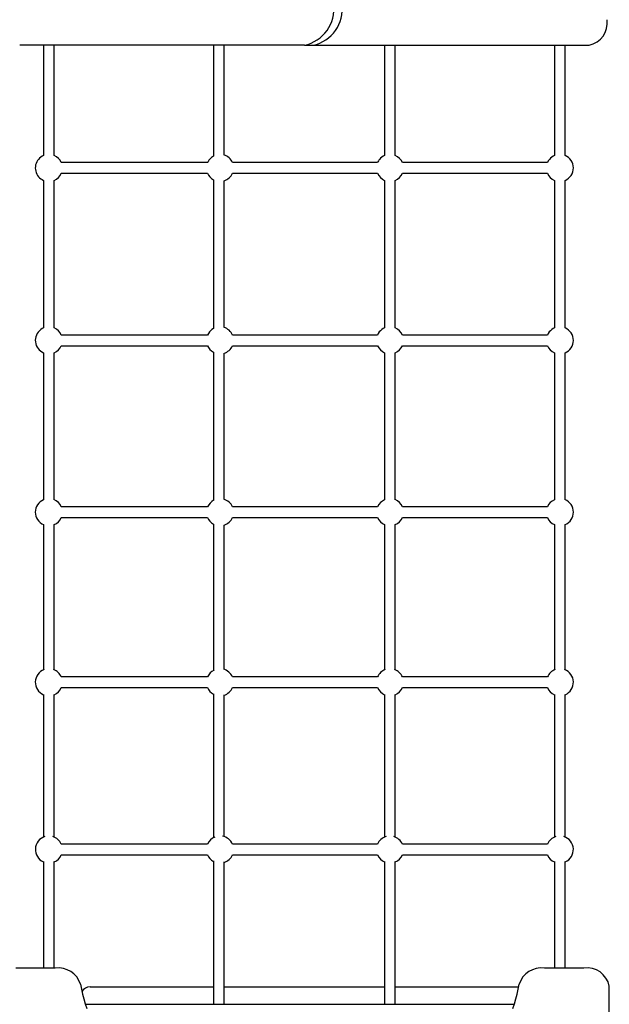
# Model space of a CAD drawing. Units: millimetres. Extents: x 0.024 to 0.195, y 0.043 to 0.24.
# Drawn here: x 0.083 to 0.102, y 0.14 to 0.17 of the extents above; entities that cross this region are included whole.
import ezdxf

# ---------------------------------------------------------------- set-up
doc = ezdxf.new("R2010")
doc.units = ezdxf.units.MM

msp = doc.modelspace()

# ---------------------------------------------------------------- linework, layer by layer
at = {"color": 7, "linetype": 'Continuous', "lineweight": 25}
for p, q in [((0.0922306939, 0.1696200608), (0.0833174869, 0.1696200608)), ((0.0840636941, 0.1696200608), (0.0840636941, 0.1661677478)), ((0.0843976947, 0.1661677478), (0.0843976947, 0.1696200608)), ((0.0893836948, 0.1696200608), (0.0893836948, 0.1661480497)), ((0.0897176953, 0.1661825608), (0.0897176953, 0.1696200608)), ((0.0922306939, 0.1696200608), (0.0924993964, 0.1696200608)), ((0.0924993964, 0.1696200608), (0.101143901, 0.1696200608)), ((0.0947436925, 0.1696200608), (0.0947436925, 0.1661677478)), ((0.0950776931, 0.1661677478), (0.0950776931, 0.1696200608)), ((0.1000636932, 0.1696200608), (0.1000636932, 0.1661677478)), ((0.1003976937, 0.1661677478), (0.1003976937, 0.1696200608)), ((0.0892011377, 0.1659451888), (0.0846202537, 0.1659451888)), ((0.0945211335, 0.1659451888), (0.0899802514, 0.1659451888)), ((0.0998411342, 0.1659451888), (0.0953002521, 0.1659451888)), ((0.0846202537, 0.1656111906), (0.0892011377, 0.1656111906)), ((0.0899802514, 0.1656111906), (0.0945211335, 0.1656111906)), ((0.0953002521, 0.1656111906), (0.0998411342, 0.1656111906)), ((0.0840636941, 0.1653886317), (0.0840636941, 0.1607677649)), ((0.0843976947, 0.1607677649), (0.0843976947, 0.1653886317)), ((0.0893836948, 0.1654083298), (0.0893836948, 0.1607480667)), ((0.0897176953, 0.1607825778), (0.0897176953, 0.1653738187)), ((0.0947436925, 0.1653886317), (0.0947436925, 0.1607677649)), ((0.0950776931, 0.1607677649), (0.0950776931, 0.1653886317)), ((0.1000636932, 0.1653886317), (0.1000636932, 0.1607677649)), ((0.1003976937, 0.1607677649), (0.1003976937, 0.1653886317)), ((0.0892011377, 0.1605452059), (0.0846202537, 0.1605452059)), ((0.0945211335, 0.1605452059), (0.0899802514, 0.1605452059)), ((0.0998411342, 0.1605452059), (0.0953002521, 0.1605452059)), ((0.0846202537, 0.1602112053), (0.0892011377, 0.1602112053)), ((0.0899802514, 0.1602112053), (0.0945211335, 0.1602112053)), ((0.0953002521, 0.1602112053), (0.0998411342, 0.1602112053)), ((0.0840636941, 0.1599886487), (0.0840636941, 0.1553866838)), ((0.0843976947, 0.1553866838), (0.0843976947, 0.1599886487)), ((0.0893836948, 0.1600083469), (0.0893836948, 0.1553669833)), ((0.0897176953, 0.1554014967), (0.0897176953, 0.1599738358)), ((0.0947436925, 0.1599886487), (0.0947436925, 0.1553866838)), ((0.0950776931, 0.1553866838), (0.0950776931, 0.1599886487)), ((0.1000636932, 0.1599886487), (0.1000636932, 0.1553866838)), ((0.1003976937, 0.1553866838), (0.1003976937, 0.1599886487)), ((0.0840706035, 0.1553895734), (0.0840629646, 0.1553863691)), ((0.0892011377, 0.1551641248), (0.0846202537, 0.1551641248)), ((0.0945211335, 0.1551641248), (0.0899802514, 0.1551641248)), ((0.0947506019, 0.1553895734), (0.0947429629, 0.1553863691)), ((0.0998411342, 0.1551641248), (0.0953002521, 0.1551641248)), ((0.1000706025, 0.1553895734), (0.1000629636, 0.1553863691)), ((0.0846202537, 0.1548301242), (0.0892011377, 0.1548301242)), ((0.0899802514, 0.1548301242), (0.0945211335, 0.1548301242)), ((0.0953002521, 0.1548301242), (0.0998411342, 0.1548301242)), ((0.0840636941, 0.1546075652), (0.0840636941, 0.1500600074)), ((0.0843976947, 0.1500600074), (0.0843976947, 0.1546075652)), ((0.0893836948, 0.1546272658), (0.0893836948, 0.1500403045)), ((0.0897176953, 0.150074818), (0.0897176953, 0.1545927547)), ((0.0947436925, 0.1546075652), (0.0947436925, 0.1500600074)), ((0.0950776931, 0.1500600074), (0.0950776931, 0.1546075652)), ((0.1000636932, 0.1546075652), (0.1000636932, 0.1500600074)), ((0.1003976937, 0.1500600074), (0.1003976937, 0.1546075652)), ((0.0892011377, 0.1498374484), (0.0846202537, 0.1498374484)), ((0.0945211335, 0.1498374484), (0.0899802514, 0.1498374484)), ((0.0998411342, 0.1498374484), (0.0953002521, 0.1498374484)), ((0.0840636941, 0.1492893289), (0.0840636941, 0.1448228715)), ((0.0843976947, 0.1448228715), (0.0843976947, 0.1492893289)), ((0.0846202537, 0.1495034479), (0.0892011377, 0.1495034479)), ((0.0893836948, 0.1493085883), (0.0893836948, 0.1448031734)), ((0.0897176953, 0.1448376821), (0.0897176953, 0.1492748426)), ((0.0899802514, 0.1495034479), (0.0945211335, 0.1495034479)), ((0.0947436925, 0.1492893289), (0.0947436925, 0.1448228715)), ((0.0950776931, 0.1448228715), (0.0950776931, 0.1492893289)), ((0.0953002521, 0.1495034479), (0.0998411342, 0.1495034479)), ((0.1000636932, 0.1492893289), (0.1000636932, 0.1448228715)), ((0.1003976937, 0.1448228715), (0.1003976937, 0.1492893289)), ((0.0892011377, 0.1446003126), (0.0846202537, 0.1446003126)), ((0.0945211335, 0.1446003126), (0.0899802514, 0.1446003126)), ((0.0998411342, 0.1446003126), (0.0953002521, 0.1446003126)), ((0.0840636941, 0.1440599941), (0.0840636941, 0.1407222293)), ((0.0843976947, 0.1407222293), (0.0843976947, 0.1440599941)), ((0.0846202537, 0.144266312), (0.0892011377, 0.144266312)), ((0.0893836948, 0.1440788577), (0.0893836948, 0.1395924114)), ((0.0897176953, 0.1395926307), (0.0897176953, 0.1440458129)), ((0.0899802514, 0.144266312), (0.0945211335, 0.144266312)), ((0.0947436925, 0.1440599941), (0.0947436925, 0.1395924114)), ((0.0950776931, 0.1395926307), (0.0950776931, 0.1440599941)), ((0.0953002521, 0.144266312), (0.0998411342, 0.144266312)), ((0.1000636932, 0.1440599941), (0.1000636932, 0.1407222293)), ((0.1003976937, 0.1407222293), (0.1003976937, 0.1440599941)), ((0.0844281169, 0.1407222293), (0.0831989452, 0.1407222293)), ((0.1009789439, 0.1407222293), (0.0997497674, 0.1407222293)), ((0.0855196925, 0.1401323341), (0.0893836948, 0.1401323341)), ((0.0897176953, 0.1401323341), (0.0947436925, 0.1401323341)), ((0.0950776931, 0.1401323341), (0.0989408275, 0.1401323341)), ((0.1017789432, 0.1315120385), (0.1017789432, 0.1401565431)), ((0.0853736278, 0.1395933364), (0.0988042565, 0.1395933364))]:
    msp.add_line(p, q, dxfattribs=at)
at = {"color": 7, "linetype": 'Continuous', "lineweight": 25, "flags": 128}
for points in [[(0.0840636941, 0.1607677649), (0.0840228196, 0.1607475756), (0.0839763852, 0.1607172821)], [(0.0893836948, 0.1607480667), (0.0893828221, 0.1607475756), (0.0893363877, 0.1607172821)], [(0.0947436925, 0.1607677649), (0.0947028228, 0.1607475756), (0.0946563884, 0.1607172821)], [(0.1000636932, 0.1607677649), (0.1000228187, 0.1607475756), (0.099976389, 0.1607172821)], [(0.0852237912, 0.140215299), (0.0852501365, 0.1400607942), (0.085283434, 0.1399069665), (0.0853236505, 0.1397539638), (0.0853707429, 0.1396019481), (0.0854246684, 0.1394510721)], [(0.0987532207, 0.1394510721), (0.0988071414, 0.1396019481), (0.0988542339, 0.1397539638), (0.0988944503, 0.1399069665), (0.0989277478, 0.1400607942), (0.0989540931, 0.140215299)]]:
    msp.add_lwpolyline(points, dxfattribs=at)
at = {"color": 7, "linetype": 'Continuous', "lineweight": 25}
for centre, radius, start, end in [((0.0919991117, 0.1707493241), 0.0011527645095843, 281.5891776537, 7.8820034666), ((0.0922678071, 0.1707493291), 0.0011527708496966, 281.5894730166, 7.8817081037), ((0.1010024814, 0.1703200602), 0.0007141419791533, 281.4216197603, 8.0495533679), ((0.084230694, 0.1657781896), 0.0004238454434675, 140.6852854729, 246.7956588034), ((0.084230694, 0.1657781896), 0.0004238454434675, 113.2043411966, 140.6852854729), ((0.084230694, 0.1657781896), 0.0004238454434675, 23.2043411966, 66.7956588034), ((0.089590694, 0.1657781896), 0.0004238454434675, 140.6852854729, 156.7956588034), ((0.089590694, 0.1657781896), 0.0004238454434675, 119.2345251345, 140.6852854729), ((0.089590694, 0.1657781896), 0.0004238454434675, 23.2043411966, 72.5641666095), ((0.094910694, 0.1657781896), 0.0004238454434675, 140.6852854729, 156.7956588034), ((0.094910694, 0.1657781896), 0.0004238454434675, 113.2043411966, 140.6852854729), ((0.094910694, 0.1657781896), 0.0004238454434675, 23.2043411966, 66.7956588034), ((0.100230694, 0.1657781896), 0.0004238454434675, 140.6852854729, 156.7956588034), ((0.100230694, 0.1657781896), 0.0004238454434675, 113.2043411966, 140.6852854729), ((0.100230694, 0.1657781896), 0.0004238454434675, 293.2043411966, 66.7956588034), ((0.084230694, 0.1657781896), 0.0004238454434675, 293.2043411966, 336.7956588034), ((0.089590694, 0.1657781896), 0.0004238454434675, 203.2043411966, 240.7654748655), ((0.089590694, 0.1657781896), 0.0004238454434675, 287.4358333905, 336.7956588034), ((0.094910694, 0.1657781896), 0.0004238454434675, 203.2043411966, 246.7956588034), ((0.094910694, 0.1657781896), 0.0004238454434675, 293.2043411966, 336.7956588034), ((0.100230694, 0.1657781896), 0.0004238454434675, 203.2043411966, 246.7956588034), ((0.084230694, 0.1603782063), 0.0004238454434675, 126.8698976458, 246.7956588034), ((0.084230694, 0.1603782063), 0.0004238454434675, 23.2043411966, 66.7956588034), ((0.089590694, 0.1603782063), 0.0004238454434675, 126.8698976458, 156.7956588034), ((0.089590694, 0.1603782063), 0.0004238454434675, 23.2043411966, 72.5641666095), ((0.094910694, 0.1603782063), 0.0004238454434675, 126.8698976458, 156.7956588034), ((0.094910694, 0.1603782063), 0.0004238454434675, 23.2043411966, 66.7956588034), ((0.100230694, 0.1603782063), 0.0004238454434675, 126.8698976458, 156.7956588034), ((0.100230694, 0.1603782063), 0.0004238454434675, 293.2043411966, 66.7956588034), ((0.084230694, 0.1603782063), 0.0004238454434675, 293.2043411966, 336.7956588034), ((0.089590694, 0.1603782063), 0.0004238454434675, 203.2043411966, 240.7654748655), ((0.089590694, 0.1603782063), 0.0004238454434675, 287.4358333905, 336.7956588034), ((0.094910694, 0.1603782063), 0.0004238454434675, 203.2043411966, 246.7956588034), ((0.094910694, 0.1603782063), 0.0004238454434675, 293.2043411966, 336.7956588034), ((0.100230694, 0.1603782063), 0.0004238454434675, 203.2043411966, 246.7956588034), ((0.089590694, 0.154997125), 0.0004238454434675, 23.2043411966, 73.6118722999), ((0.084230694, 0.154997125), 0.0004238454434675, 113.3117780349, 246.7956588034), ((0.084230694, 0.154997125), 0.0004238454434675, 23.2043411966, 67.8079482954), ((0.089590694, 0.154997125), 0.0004238454434675, 118.2704380936, 156.7956588034), ((0.094910694, 0.154997125), 0.0004238454434675, 113.3117780349, 156.7956588034), ((0.094910694, 0.154997125), 0.0004238454434675, 23.2043411966, 67.8079482954), ((0.100230694, 0.154997125), 0.0004238454434675, 113.3117780349, 156.7956588034), ((0.100230694, 0.154997125), 0.0004238454434675, 293.2043411966, 67.8079482954), ((0.084230694, 0.154997125), 0.0004238454434675, 293.2043411966, 336.7956588033), ((0.089590694, 0.154997125), 0.0004238454434675, 203.2043411966, 240.7654748655), ((0.089590694, 0.154997125), 0.0004238454434675, 287.4358333905, 336.7956588034), ((0.094910694, 0.154997125), 0.0004238454434675, 203.2043411966, 246.7956588034), ((0.094910694, 0.154997125), 0.0004238454434675, 293.2043411966, 336.7956588033), ((0.100230694, 0.154997125), 0.0004238454434675, 203.2043411966, 246.7956588034), ((0.084230694, 0.1496704464), 0.0004238454434675, 110.2302986244, 246.7956588034), ((0.084230694, 0.1496704464), 0.0004238454434675, 23.2043411966, 69.7697013756), ((0.089590694, 0.1496704464), 0.0004238454434675, 116.4013610535, 156.7956588034), ((0.089590694, 0.1496704464), 0.0004238454434675, 23.2043411966, 75.6375787479), ((0.094910694, 0.1496704464), 0.0004238454434675, 110.2302986244, 156.7956588034), ((0.094910694, 0.1496704464), 0.0004238454434675, 23.2043411966, 69.7697013756), ((0.100230694, 0.1496704464), 0.0004238454434675, 110.2302986244, 156.7956588034), ((0.100230694, 0.1496704464), 0.0004238454434675, 293.2043411966, 69.7697013756), ((0.084230694, 0.1496704464), 0.0004238454434675, 293.2043411966, 336.7956588033), ((0.089590694, 0.1496704464), 0.0004238454434675, 203.2043411966, 240.7654748655), ((0.089590694, 0.1496704464), 0.0004238454434675, 287.4358333905, 336.7956588034), ((0.094910694, 0.1496704464), 0.0004238454434675, 203.2043411966, 246.7956588034), ((0.094910694, 0.1496704464), 0.0004238454434675, 293.2043411966, 336.7956588034), ((0.100230694, 0.1496704464), 0.0004238454434675, 203.2043411966, 246.7956588034), ((0.084230694, 0.144433312), 0.0004238454434675, 106.7769694009, 246.7956588034), ((0.084230694, 0.144433312), 0.0004238454434675, 23.2043411966, 73.2230305991), ((0.089590694, 0.144433312), 0.0004238454434675, 113.1026964491, 156.7956588034), ((0.089590694, 0.144433312), 0.0004238454434675, 23.2043411966, 79.1794848741), ((0.094910694, 0.144433312), 0.0004238454434675, 106.7769694009, 156.7956588034), ((0.094910694, 0.144433312), 0.0004238454434675, 23.2043411966, 73.2230305991), ((0.100230694, 0.144433312), 0.0004238454434675, 106.7769694009, 156.7956588034), ((0.100230694, 0.144433312), 0.0004238454434675, 293.2043411966, 73.2230305991), ((0.084230694, 0.144433312), 0.0004238454434675, 293.2043411966, 336.7956588034), ((0.089590694, 0.144433312), 0.0004238454434675, 203.2043411966, 240.7654748655), ((0.089590694, 0.144433312), 0.0004238454434675, 287.4358333905, 336.7956588034), ((0.094910694, 0.144433312), 0.0004238454434675, 203.2043411966, 246.7956588034), ((0.094910694, 0.144433312), 0.0004238454434675, 293.2043411966, 336.7956588034), ((0.100230694, 0.144433312), 0.0004238454434675, 203.2043411966, 246.7956588034), ((0.0845205721, 0.1399894387), 0.0007386000407255, 17.806003245, 97.1909335904), ((0.0996573122, 0.1399894387), 0.0007386000407255, 82.8090664096, 162.193996755), ((0.1010789442, 0.1400151241), 0.0007141413623598, 11.4215865206, 98.049506113), ((0.085519694, 0.1398323363), 0.0003, 90, 148.2640407)]:
    msp.add_arc(centre, radius, start, end, dxfattribs=at)

doc.saveas('drawing.dxf')
